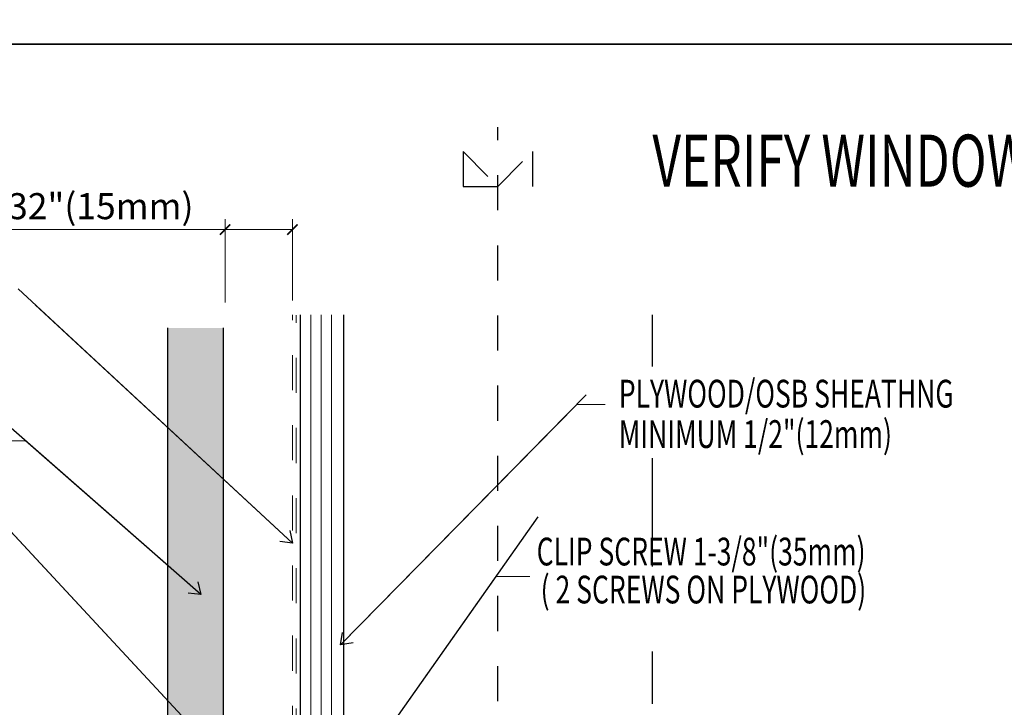
# Model space of a CAD drawing. Units: inches. Extents: x 0 to 31.5, y 0 to 22.7.
# Drawn here: x 11.1 to 13.9, y 13.3 to 15.2 of the extents above; entities that cross this region are included whole.
import ezdxf

# ---------------------------------------------------------------- set-up
doc = ezdxf.new("R2010")
doc.units = ezdxf.units.IN
doc.header["$LTSCALE"] = 0.01
doc.header["$MEASUREMENT"] = 0
for name, pattern in [('CENTER', [50.8, 31.75, -6.35, 6.35, -6.35]), ('DASHED', [19.05, 12.7, -6.35]), ('HIDDEN2', [0.1875, 0.125, -0.0625])]:
    doc.linetypes.add(name, pattern=pattern)
doc.layers.get('Defpoints').update_dxf_attribs({"color": 121})
for name, color, linetype in [('CERACLAD-DIMENSION', 1, 'Continuous'), ('CERACLAD-LIGHT-CONTINUOUS', 5, 'Continuous'), ('CERACLAD-MEDIUM-LINE', 3, 'Continuous'), ('CERACLAD-PRODUCT-CUT', 6, 'Continuous'), ('CERACLAD-TXT-NOTES', 2, 'Continuous'), ('CERACLAD-X-LIGHT-LINE-HIDDEN2', 9, 'HIDDEN2')]:
    doc.layers.add(name, color=color, linetype=linetype)
doc.layers.add('CERACLAD-PRODUCT-MATERIAL', color=11, linetype='Continuous', transparency=0.3)
doc.styles.add('CERACLAD-NOTES', font='archquik.shx', dxfattribs={"width": 0.75})
doc.styles.add('KCADDIMSTANDARD', font='txt.shx', dxfattribs={"bigfont": 'bigfont.shx'})
doc.dimstyles.get("Standard").update_dxf_attribs({"dimtxt": 0.18, "dimasz": 0.18, "dimexe": 0.18, "dimexo": 0.0625, "dimgap": 0.09, "dimtad": 0, "dimtih": 1, "dimtoh": 1, "dimdec": 4, "dimzin": 0, "dimdsep": 46, "dimtxsty": 'Standard', "dimcen": 0.09, "dimadec": 0, "dimazin": 0, "dimtfac": 1, "dimtdec": 4, "dimtofl": 0, "dimtmove": 0, "dimatfit": 3, "dimfxl": 1, "dimtolj": 1, "dimtzin": 0, "dimarcsym": 0})

# ---------------------------------------------------------------- blocks, each defined once
blk = doc.blocks.new('_ARCHTICK')
at = {"color": 0, "linetype": 'ByBlock', "const_width": 0.15}
blk.add_lwpolyline([(-0.5, -0.5), (0.5, 0.5)], dxfattribs=at)
blk = doc.blocks.new('*D71')
at = {"layer": 'CERACLAD-DIMENSION', "lineweight": 13, "transparency": 16777216}
for p, q in [((-13.47, -288.72), (-13.47, -264.67)), ((5.91, -288.13), (5.91, -264.67)), ((-13.47, -267.67), (-97.47, -267.67)), ((5.91, -267.67), (-13.47, -267.67))]:
    blk.add_line(p, q, dxfattribs=at)
at = {"layer": 'Defpoints', "color": 0, "transparency": 16777216}
for p in [(5.91, -267.67), (-13.47, -291.72), (5.91, -291.13)]:
    blk.add_point(p, dxfattribs=at)
at = {"layer": 'CERACLAD-DIMENSION', "lineweight": 13, "transparency": 16777216, "xscale": 3, "yscale": 3, "zscale": 3, "rotation": 180}
blk.add_blockref('_ARCHTICK', (-13.47, -267.67), dxfattribs=at)
at = {"layer": 'CERACLAD-DIMENSION', "lineweight": 13, "transparency": 16777216, "xscale": 3, "yscale": 3, "zscale": 3}
blk.add_blockref('_ARCHTICK', (5.91, -267.67), dxfattribs=at)
at = {"layer": 'CERACLAD-DIMENSION', "transparency": 16777216, "insert": (-56.97, -260.92), "char_height": 7.5, "attachment_point": 5, "style": 'KCADDIMSTANDARD'}
blk.add_mtext('\\A1;19/32"(15mm)', dxfattribs=at)
blk = doc.blocks.new('KCAD_OPEN')
at = {"color": 0, "linetype": 'Continuous', "lineweight": -2}
for q in [(-1, 0.158384), (-1, 0), (-1, -0.158384)]:
    blk.add_line((0, 0), q, dxfattribs=at)
blk = doc.blocks.new('CERACLAD 8_20.1')
at = {"layer": 'Defpoints'}
blk.add_lwpolyline([(-14.6002, 12.5725), (-14.6002, 20.1558), (-6.7272, 20.1558), (-6.7272, 12.5725)], close=True, dxfattribs=at)
blk = doc.blocks.new('8_20')
at = {"layer": 'CERACLAD-PRODUCT-MATERIAL'}
h = blk.add_hatch(color=256, dxfattribs=at)
h.dxf.hatch_style = 1
h.paths.add_polyline_path([(-13.928, -295.986), (-29.928, -295.986), (-29.917, -564.127), (-13.928, -564.127)])
h.paths.add_polyline_path([(-13.043, -699.188), (-29.043, -699.173), (-29.043, -877.275), (-13.043, -877.226)])
at = {"layer": 'CERACLAD-LIGHT-CONTINUOUS'}
for p, q in [((20.722, -576.378), (20.722, -292.223)), ((109.722, -307.122), (109.722, -292.223)), ((109.722, -364.739), (109.722, -333.543)), ((109.722, -404.286), (109.722, -389.215))]:
    blk.add_line(p, q, dxfattribs=at)
at = {"layer": 'CERACLAD-MEDIUM-LINE'}
blk.add_line((8.222, -576.378), (8.222, -292.223), dxfattribs=at)
at = {"layer": 'CERACLAD-MEDIUM-LINE', "lineweight": 5}
for p, q in [((11.222, -576.378), (11.222, -292.223)), ((14.222, -576.378), (14.222, -292.223)), ((17.222, -576.378), (17.222, -292.223))]:
    blk.add_line(p, q, dxfattribs=at)
at = {"layer": 'CERACLAD-PRODUCT-CUT'}
for p, q in [((-29.917, -564.127), (-29.928, -295.986)), ((-13.928, -564.127), (-13.928, -295.986))]:
    blk.add_line(p, q, dxfattribs=at)
at = {"layer": 'CERACLAD-TXT-NOTES', "linetype": 'Continuous', "lineweight": 5}
for points in [[(87.89, -318.096), (96.064, -318.096)], [(64.612, -367.617), (74.302, -367.609)]]:
    blk.add_lwpolyline(points, dxfattribs=at)
at = {"layer": 'CERACLAD-TXT-NOTES', "lineweight": 5}
blk.add_lwpolyline([(-71, -328.487), (-91.397, -328.487)], dxfattribs=at)
at = {"layer": 'CERACLAD-X-LIGHT-LINE-HIDDEN2', "linetype": 'CENTER'}
blk.add_line((65.121, -403.527), (65.121, -238.13), dxfattribs=at)
at = {"layer": 'CERACLAD-X-LIGHT-LINE-HIDDEN2'}
for p, q in [((55.102, -245.213), (65.102, -255.213)), ((55.102, -245.213), (55.102, -255.213)), ((65.102, -255.213), (75.102, -245.213)), ((75.102, -245.213), (75.102, -255.213)), ((55.102, -255.213), (75.102, -255.213))]:
    blk.add_line(p, q, dxfattribs=at)
at = {"layer": 'CERACLAD-X-LIGHT-LINE-HIDDEN2', "linetype": 'DASHED', "lineweight": 15}
for p, q in [((5.946, -536.157), (5.913, -292.223)), ((7.039, -577.344), (7.039, -292.364))]:
    blk.add_line(p, q, dxfattribs=at)
at = {"layer": 'CERACLAD-TXT-NOTES', "style": 'CERACLAD-NOTES', "width": 0.7}
for s, height, p in [('VERIFY WINDOW DIMENSION', 15, (109.67, -255.313)), ('PLYWOOD/OSB SHEATHNG', 8, (99.981, -318.937)), ('MINIMUM 1/2"(12mm)', 8, (99.981, -330.574)), ('CLIP SCREW 1-3/8"(35mm)', 8, (76.308, -364.426)), ('( 2 SCREWS ON PLYWOOD)', 8, (77.46, -375.368))]:
    blk.add_text(s, height=height, dxfattribs=at).set_placement(p)
at = {"layer": 'CERACLAD-DIMENSION'}
dim = blk.add_linear_dim(base=(5.913, -267.673), p1=(-13.47, -291.718), p2=(5.913, -291.125), text='19/32"(15mm)', dimstyle='Standard', override={"dimscale": 3, "dimtxt": 2.5, "dimasz": 1, "dimexe": 1, "dimexo": 1, "dimgap": 1, "dimtad": 1, "dimtih": 0, "dimtoh": 0, "dimdec": 1, "dimzin": 8, "dimpost": '<>', "dimtxsty": 'KCADDIMSTANDARD', "dimblk1": 'ARCHTICK', "dimblk2": 'ARCHTICK', "dimsah": 1, "dimcen": 2.5, "dimclrd": 256, "dimclre": 256, "dimclrt": 256, "dimadec": 1, "dimazin": 2, "dimtfac": 0.667, "dimtdec": 1, "dimtix": 1, "dimtofl": 1, "dimatfit": 2, "dimldrblk": 'KCAD_OPEN', "dimtvp": 0.0001, "dimlwd": 13, "dimlwe": 13}, dxfattribs=at)
dim.commit()
dim.dimension.update_dxf_attribs({"geometry": '*D71', "text_midpoint": (-56.97, -267.673), "dimtype": 160})
at = {"layer": 'CERACLAD-TXT-NOTES', "lineweight": 5}
for points in [[(5.913, -357.966), (-73.104, -284.762)], [(19.785, -387.333), (87.89, -318.096)], [(-20.442, -372.756), (-71, -328.487)], [(-10.441, -424.401), (-79.044, -350.593)], [(18.574, -432.959), (64.612, -367.617)]]:
    blk.add_leader(points, dimstyle='Standard', override={"dimscale": 3, "dimasz": 1, "dimtad": 0, "dimclrd": 0, "dimldrblk": 'Open90'}, dxfattribs=at)
blk = doc.blocks.new('CERACLAD 8_20')
at = {"layer": 'Defpoints'}
blk.add_lwpolyline([(0, 0), (0, 7.5833), (7.873, 7.5833), (7.873, 0)], close=True, dxfattribs=at)
at = {"xscale": 0.0099, "yscale": 0.0099, "zscale": 0.0099}
blk.add_blockref('8_20', (3.9087, 9.7043), dxfattribs=at)

msp = doc.modelspace()

# ---------------------------------------------------------------- block references
for name, p in [('CERACLAD 8_20.1', (22.4734, 2.5942)), ('CERACLAD 8_20', (7.8732, 7.5833))]:
    msp.add_blockref(name, p)

doc.saveas('drawing.dxf')
